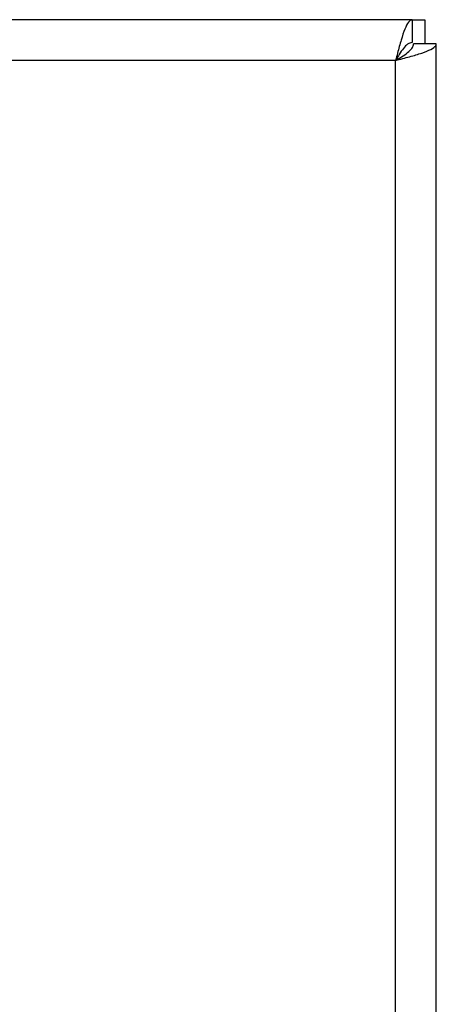
# Model space of a CAD drawing. Units: inches. Extents: x 0 to 117, y 0 to 93.
# Drawn here: x 64 to 65, y 52 to 55 of the extents above; entities that cross this region are included whole.
import ezdxf

# ---------------------------------------------------------------- set-up
doc = ezdxf.new("R2010")
doc.units = ezdxf.units.IN
doc.header["$MEASUREMENT"] = 0

msp = doc.modelspace()

# ---------------------------------------------------------------- linework, layer by layer
at = {"color": 7, "linetype": 'Continuous', "lineweight": 25}
for p, q in [((64.8614, 55.086), (52.9909, 55.086)), ((64.8614, 55.086), (64.8947, 55.086)), ((64.8614, 55.086), (64.8614, 55.026)), ((64.8947, 55.086), (64.8947, 55.0225)), ((64.9249, 55.0225), (64.8649, 55.0225)), ((64.9249, 24.995), (64.9249, 55.0225)), ((64.8179, 54.979), (53.0344, 54.979)), ((64.8179, 24.995), (64.8179, 54.979))]:
    msp.add_line(p, q, dxfattribs=at)
for points, knots in [([(64.8614, 55.086), (64.8582, 55.0848), (64.8517, 55.0822), (64.8421, 55.0626), (64.8324, 55.0338), (64.8244, 55.004), (64.8195, 54.9853), (64.8179, 54.979)], [0, 0, 0, 0, 0.221782, 0.443583, 0.66538, 0.887174, 1, 1, 1, 1]), ([(64.8614, 55.026), (64.8573, 55.0251), (64.8496, 55.0235), (64.8383, 55.0114), (64.8279, 54.996), (64.8211, 54.9845), (64.8179, 54.979)], [0, 0, 0, 0, 0.280692, 0.5303, 0.779832, 1, 1, 1, 1]), ([(64.8179, 54.979), (64.8303, 54.9823), (64.8552, 54.9887), (64.888, 54.9983), (64.9123, 55.008), (64.9236, 55.016), (64.9246, 55.0209), (64.9249, 55.0225)], [0, 0, 0, 0, 0.221784, 0.443585, 0.665383, 0.887181, 1, 1, 1, 1]), ([(64.8179, 54.979), (64.8248, 54.9831), (64.8379, 54.9908), (64.8535, 55.0021), (64.8632, 55.0125), (64.8644, 55.0193), (64.8649, 55.0225)], [0, 0, 0, 0, 0.280691, 0.530308, 0.77986, 1, 1, 1, 1])]:
    msp.add_open_spline(points, degree=3, knots=knots, dxfattribs=at)

doc.saveas('drawing.dxf')
